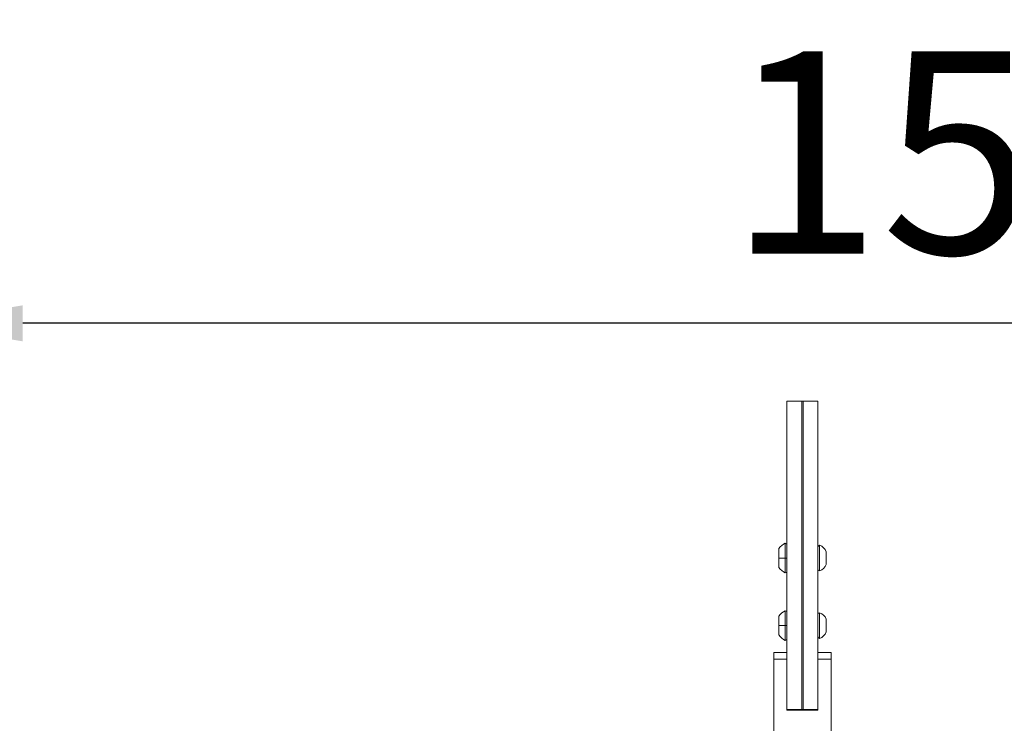
# Model space of a CAD drawing. Units: millimetres. Extents: x -233 to 7169, y 15 to 3366.
# Drawn here: x 5474 to 6203, y 2844 to 3366 of the extents above; entities that cross this region are included whole.
import ezdxf

# ---------------------------------------------------------------- set-up
doc = ezdxf.new("R2010")
doc.units = ezdxf.units.MM
doc.styles.get("Standard").update_dxf_attribs({"font": 'arial.ttf'})
doc.dimstyles.get("Standard").update_dxf_attribs({"dimtxt": 0.18, "dimasz": 0.18, "dimexe": 0.18, "dimexo": 0.0625, "dimgap": 0.09, "dimtad": 0, "dimtih": 1, "dimtoh": 1, "dimdec": 4, "dimzin": 0, "dimdsep": 46, "dimtxsty": 'Standard', "dimcen": 0.09, "dimadec": 0, "dimazin": 0, "dimtfac": 1, "dimtdec": 4, "dimtofl": 0, "dimtmove": 0, "dimatfit": 3, "dimfxl": 1, "dimtolj": 1, "dimtzin": 0, "dimarcsym": 0})

# ---------------------------------------------------------------- blocks, each defined once
blk = doc.blocks.new('*D6')
at = {"color": 0, "lineweight": -2, "transparency": 16777216}
for p, q in [((5395.97, 3110.88), (5395.97, 3141.06)), ((6861.4, 3140.88), (5475.97, 3140.88)), ((6941.4, 3110.88), (6941.4, 3141.06))]:
    blk.add_line(p, q, dxfattribs=at)
at = {"color": 0, "transparency": 16777216}
for points in [[(5475.97, 3154.21), (5475.97, 3127.54), (5395.97, 3140.88)], [(6861.4, 3154.21), (6861.4, 3127.54), (6941.4, 3140.88)]]:
    blk.add_solid(points, dxfattribs=at)
at = {"layer": 'Defpoints', "color": 0, "transparency": 16777216}
for p in [(5395.97, 3140.88), (6941.4, 948.85), (5395.97, 634.85)]:
    blk.add_point(p, dxfattribs=at)
at = {"color": 0, "lineweight": 13, "transparency": 16777216, "insert": (6168.69, 3267.46), "char_height": 150, "attachment_point": 5}
blk.add_mtext('\\A1;155', dxfattribs=at)
blk = doc.blocks.new('*D7')
at = {"color": 0, "lineweight": -2, "transparency": 16777216}
for p, q in [((5354.39, 3083.26), (5324.21, 3083.26)), ((5324.39, 3003.26), (5324.39, 95.02)), ((5354.39, 15.02), (5324.21, 15.02))]:
    blk.add_line(p, q, dxfattribs=at)
at = {"color": 0, "transparency": 16777216}
for points in [[(5311.05, 3003.26), (5337.72, 3003.26), (5324.39, 3083.26)], [(5311.05, 95.02), (5337.72, 95.02), (5324.39, 15.02)]]:
    blk.add_solid(points, dxfattribs=at)
at = {"layer": 'Defpoints', "color": 0, "transparency": 16777216}
for p in [(6053.2, 3083.26), (5324.39, 15.02), (5921, 15.02)]:
    blk.add_point(p, dxfattribs=at)
at = {"color": 0, "lineweight": 13, "transparency": 16777216, "insert": (5197.75, 1549.14), "char_height": 150, "attachment_point": 5, "rotation": 90}
blk.add_mtext('\\A1;305', dxfattribs=at)

msp = doc.modelspace()

# ---------------------------------------------------------------- linework, layer by layer
at = {"lineweight": 13, "extrusion": (-2.22045e-16, 1, -2.22045e-16)}
for p, q in [((6042.00498, 3083.26079), (6054.00498, 3083.26079)), ((6065.00498, 3083.26079), (6053.00498, 3083.26079)), ((6040.80498, 2966.91953), (6040.80498, 2977.91953)), ((6066.20498, 2976.41953), (6066.20498, 2957.41953)), ((6036.00498, 2966.91953), (6036.00498, 2973.91953)), ((6071.20498, 2971.66953), (6071.20498, 2962.16953)), ((6036.00498, 2959.91953), (6036.00498, 2966.91953)), ((6036.00498, 2966.91953), (6040.80498, 2966.91953)), ((6040.80498, 2966.91953), (6042.00498, 2966.91953)), ((6040.80498, 2955.91953), (6040.80498, 2966.91953)), ((6040.80498, 2916.91953), (6040.80498, 2927.91953)), ((6066.20498, 2926.41953), (6066.20498, 2907.41953)), ((6036.00498, 2916.91953), (6036.00498, 2923.91953)), ((6071.20498, 2921.66953), (6071.20498, 2912.16953)), ((6036.00498, 2909.91953), (6036.00498, 2916.91953)), ((6036.00498, 2916.91953), (6040.80498, 2916.91953)), ((6040.80498, 2916.91953), (6042.00498, 2916.91953)), ((6040.80498, 2905.91953), (6040.80498, 2916.91953)), ((6042.00498, 2896.91953), (6032.30498, 2896.91953)), ((6032.30498, 2896.91953), (6032.30498, 2891.91953)), ((6074.70498, 2896.91953), (6065.00498, 2896.91953)), ((6074.70498, 2896.91953), (6074.70498, 2891.91953)), ((6042.00498, 2891.91953), (6032.30498, 2891.91953)), ((6032.30498, 2891.91953), (6032.30498, 2819.96299)), ((6032.30498, 2819.96299), (6032.30498, 2891.91953)), ((6042.00498, 2891.91953), (6032.30498, 2891.91953)), ((6074.70498, 2891.91953), (6065.00498, 2891.91953)), ((6074.70498, 2891.91953), (6065.00498, 2891.91953)), ((6074.70498, 2814.23953), (6074.70498, 2891.91953)), ((6042.00498, 2854.63165), (6054.00498, 2854.63165)), ((6042.00498, 2854.33144), (6054.00498, 2854.33144)), ((6065.00498, 2854.63165), (6053.00498, 2854.63165)), ((6065.00498, 2854.33144), (6053.00498, 2854.33144))]:
    msp.add_line(p, q, dxfattribs=at)
at = {"lineweight": 13, "extrusion": (4.93038e-32, -2.22045e-16, -1)}
for centre, radius, start, end in [((-6045.82229, 2967.01876), 12, 35.10409315, 65.28476466), ((-6040.80498, 2976.71953), 1.2, 90, 180), ((-6066.20498, 2975.21953), 1.2, 0, 90), ((-6063.73312, 2968.81099), 8, 107.99794896, 159.06444961), ((-6063.73312, 2965.02807), 8, 200.93555039, 252.00205104), ((-6045.82229, 2966.82029), 12, 294.71523534, 324.89590685), ((-6040.80498, 2957.11953), 1.2, 180, 270), ((-6066.20498, 2958.61953), 1.2, 270, 360), ((-6045.82229, 2917.01876), 12, 35.10409315, 65.28476466), ((-6040.80498, 2926.71953), 1.2, 90, 180), ((-6066.20498, 2925.21953), 1.2, 0, 90), ((-6063.73312, 2918.81099), 8, 107.99794896, 159.06444961), ((-6063.73312, 2915.02807), 8, 200.93555039, 252.00205104), ((-6045.82229, 2916.82029), 12, 294.71523534, 324.89590685), ((-6040.80498, 2907.11953), 1.2, 180, 270), ((-6066.20498, 2908.61953), 1.2, 270, 360)]:
    msp.add_arc(centre, radius, start, end, dxfattribs=at)
at = {"lineweight": 13}
for points in [[(6042.00498, 3083.26079), (6042.00498, 3083.26079), (6042.00498, 3078.10696), (6042.00498, 3056.26535), (6042.00498, 3024.7605), (6042.00498, 3008.8758), (6042.00498, 2975.98352), (6042.00498, 2933.99093), (6042.00498, 2902.04733), (6042.00498, 2887.39614), (6042.00498, 2856.87241), (6042.00498, 2854.63165)], [(6053.00498, 3083.26079), (6053.00498, 3083.26079), (6053.00498, 3078.10696), (6053.00498, 3056.26535), (6053.00498, 3024.7605), (6053.00498, 3008.8758), (6053.00498, 2975.98352), (6053.00498, 2933.99093), (6053.00498, 2902.04733), (6053.00498, 2887.39614), (6053.00498, 2856.87241), (6053.00498, 2854.63165)], [(6054.00498, 3083.26079), (6054.00498, 3083.26079), (6054.00498, 3078.10696), (6054.00498, 3056.26535), (6054.00498, 3024.7605), (6054.00498, 3008.8758), (6054.00498, 2975.98352), (6054.00498, 2933.99093), (6054.00498, 2902.04733), (6054.00498, 2887.39614), (6054.00498, 2856.87241), (6054.00498, 2854.63165)], [(6065.00498, 3083.26079), (6065.00498, 3083.26079), (6065.00498, 3078.10696), (6065.00498, 3056.26535), (6065.00498, 3024.7605), (6065.00498, 3008.8758), (6065.00498, 2975.98352), (6065.00498, 2933.99093), (6065.00498, 2902.04733), (6065.00498, 2887.39614), (6065.00498, 2856.87241), (6065.00498, 2854.63165)]]:
    msp.add_open_spline(points, degree=3, knots=[-1185.721744815, -1185.721744815, -1185.721744815, -1185.721744815, -1148.287744311, -1093.607375534, -1038.927006757, -984.246637981, -929.566269204, -874.885900427, -820.205531651, -765.525162874, -710.844794097, -710.844794097, -710.844794097, -710.844794097], dxfattribs=at)
for points in [[(6042.00498, 2854.63165), (6042.00498, 2854.4275), (6042.00498, 2854.33144), (6042.00498, 2854.33144)], [(6053.00498, 2854.63165), (6053.00498, 2854.4275), (6053.00498, 2854.33144), (6053.00498, 2854.33144)], [(6054.00498, 2854.63165), (6054.00498, 2854.4275), (6054.00498, 2854.33144), (6054.00498, 2854.33144)], [(6065.00498, 2854.63165), (6065.00498, 2854.4275), (6065.00498, 2854.33144), (6065.00498, 2854.33144)]]:
    msp.add_open_spline(points, degree=3, dxfattribs=at)

# ---------------------------------------------------------------- dimensions: what is measured, and where the dimension line sits
dim = msp.add_linear_dim(base=(5395.97412, 3140.87565), p1=(6941.39951, 948.85281), p2=(5395.97412, 634.84584), text='155', dimstyle='Standard', override={"dimtxt": 150, "dimasz": 80, "dimgap": 50, "dimtad": 3, "dimtih": 0, "dimtoh": 0, "dimfxl": 30, "dimfxlon": 1}, dxfattribs=at)
dim.commit()
dim.dimension.update_dxf_attribs({"geometry": '*D6', "text_midpoint": (6168.68681, 3267.4616)})
dim = msp.add_linear_dim(base=(5324.38679, 15.02416), p1=(6053.20474, 3083.26079), p2=(5921.00498, 15.02416), angle=90, text='305', dimstyle='Standard', override={"dimtxt": 150, "dimasz": 80, "dimgap": 50, "dimtad": 3, "dimtih": 0, "dimtoh": 0, "dimfxl": 30, "dimfxlon": 1}, dxfattribs=at)
dim.commit()
dim.dimension.update_dxf_attribs({"geometry": '*D7', "text_midpoint": (5197.74968, 1549.14247)})

doc.saveas('drawing.dxf')
